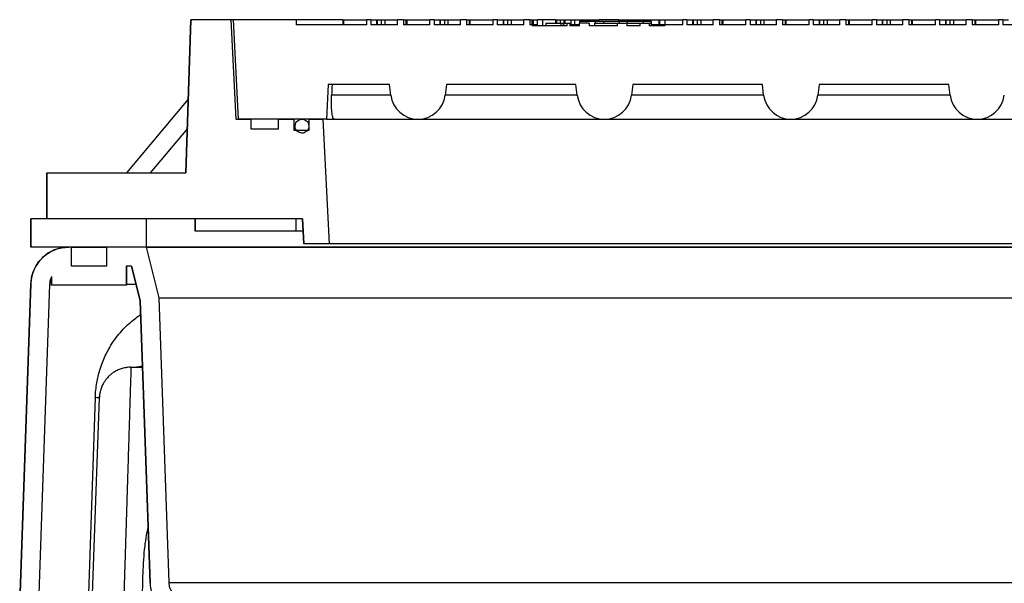
# Model space of a CAD drawing. Units: inches. Extents: x 0.3 to 21.8, y 0.2 to 16.9.
# Drawn here: x 12 to 12.9, y 11.7 to 12.2 of the extents above; entities that cross this region are included whole.
import ezdxf

# ---------------------------------------------------------------- set-up
doc = ezdxf.new("R2010")
doc.units = ezdxf.units.IN
doc.header["$MEASUREMENT"] = 0

msp = doc.modelspace()

# ---------------------------------------------------------------- linework, layer by layer
at = {"color": 7, "linetype": 'Continuous', "lineweight": 25}
for p, q in [((12.16895617, 12.235311), (12.1644823, 12.09751572)), ((12.16451934, 12.09751572), (12.16899348, 12.235311)), ((12.16895617, 12.235311), (12.16899348, 12.235311)), ((12.20478673, 12.235311), (12.16899348, 12.235311)), ((12.20478673, 12.235311), (12.20926091, 12.14583355)), ((12.20684987, 12.235311), (12.20478673, 12.235311)), ((12.20684987, 12.235311), (12.21131998, 12.14583355)), ((12.20684987, 12.235311), (12.20688959, 12.235311)), ((12.20688959, 12.235311), (12.21136, 12.14583355)), ((12.26371204, 12.235311), (12.20688959, 12.235311)), ((12.26371204, 12.235311), (12.26371204, 12.23076554)), ((12.30549955, 12.235311), (12.26371204, 12.235311)), ((12.30549955, 12.235311), (12.30549955, 12.23076554)), ((12.30549955, 12.235311), (12.30616522, 12.235311)), ((12.30616522, 12.235311), (12.30616522, 12.23076554)), ((12.30616522, 12.235311), (12.3270413, 12.235311)), ((12.3270413, 12.23076554), (12.3270413, 12.235311)), ((12.33071351, 12.235311), (12.3270413, 12.235311)), ((12.33071351, 12.235311), (12.33071351, 12.23076554)), ((12.33071351, 12.235311), (12.33592463, 12.235311)), ((12.33592463, 12.235311), (12.33592463, 12.23076554)), ((12.33592463, 12.235311), (12.3365903, 12.235311)), ((12.3365903, 12.23076554), (12.3365903, 12.235311)), ((12.3365903, 12.235311), (12.34001448, 12.235311)), ((12.34001448, 12.235311), (12.34001448, 12.23076554)), ((12.34001448, 12.235311), (12.3432286, 12.235311)), ((12.3432286, 12.235311), (12.3432286, 12.23076554)), ((12.3432286, 12.235311), (12.35455816, 12.235311)), ((12.35455816, 12.23076554), (12.35455816, 12.235311)), ((12.36001483, 12.235311), (12.35455816, 12.235311)), ((12.36001483, 12.235311), (12.36001483, 12.23076554)), ((12.36001483, 12.235311), (12.36231774, 12.235311)), ((12.36231774, 12.235311), (12.36231774, 12.23076554)), ((12.36231774, 12.235311), (12.3629834, 12.235311)), ((12.3629834, 12.235311), (12.3629834, 12.23076554)), ((12.3629834, 12.235311), (12.38385948, 12.235311)), ((12.38385948, 12.23076554), (12.38385948, 12.235311)), ((12.38753169, 12.235311), (12.38385948, 12.235311)), ((12.38753169, 12.235311), (12.38753169, 12.23076554)), ((12.38753169, 12.235311), (12.39274281, 12.235311)), ((12.39274281, 12.235311), (12.39274281, 12.23076554)), ((12.39274281, 12.235311), (12.39340848, 12.235311)), ((12.39340848, 12.23076554), (12.39340848, 12.235311)), ((12.39340848, 12.235311), (12.39683266, 12.235311)), ((12.39683266, 12.235311), (12.39683266, 12.23076554)), ((12.39683266, 12.235311), (12.40004678, 12.235311)), ((12.40004678, 12.235311), (12.40004678, 12.23076554)), ((12.40004678, 12.235311), (12.41137634, 12.235311)), ((12.41137634, 12.23076554), (12.41137634, 12.235311)), ((12.41683301, 12.235311), (12.41137634, 12.235311)), ((12.41683301, 12.235311), (12.41683301, 12.23076554)), ((12.41683301, 12.235311), (12.41913592, 12.235311)), ((12.41913592, 12.235311), (12.41913592, 12.23076554)), ((12.41913592, 12.235311), (12.41980158, 12.235311)), ((12.41980158, 12.235311), (12.41980158, 12.23076554)), ((12.41980158, 12.235311), (12.44067766, 12.235311)), ((12.44067766, 12.23076554), (12.44067766, 12.235311)), ((12.44434987, 12.235311), (12.44067766, 12.235311)), ((12.44434987, 12.235311), (12.44434987, 12.23076554)), ((12.44434987, 12.235311), (12.44956099, 12.235311)), ((12.44956099, 12.235311), (12.44956099, 12.23076554)), ((12.44956099, 12.235311), (12.45022666, 12.235311)), ((12.45022666, 12.23076554), (12.45022666, 12.235311)), ((12.45022666, 12.235311), (12.45365084, 12.235311)), ((12.45365084, 12.235311), (12.45365084, 12.23076554)), ((12.45365084, 12.235311), (12.45686496, 12.235311)), ((12.45686496, 12.235311), (12.45686496, 12.23076554)), ((12.45686496, 12.235311), (12.46819452, 12.235311)), ((12.46819452, 12.23076554), (12.46819452, 12.235311)), ((12.47365119, 12.235311), (12.46819452, 12.235311)), ((12.47365119, 12.235311), (12.47365119, 12.23076554)), ((12.47365119, 12.235311), (12.47579272, 12.235311)), ((12.47579272, 12.23076554), (12.47579272, 12.235311)), ((12.47579272, 12.235311), (12.4759541, 12.235311)), ((12.4759541, 12.235311), (12.4759541, 12.23076554)), ((12.4759541, 12.235311), (12.47661977, 12.235311)), ((12.47661977, 12.235311), (12.47661977, 12.23076554)), ((12.47661977, 12.235311), (12.48059234, 12.235311)), ((12.48059234, 12.23076554), (12.48059234, 12.235311)), ((12.48537365, 12.235311), (12.48059234, 12.235311)), ((12.48537365, 12.22985645), (12.48537365, 12.235311)), ((12.4966226, 12.235311), (12.48537365, 12.235311)), ((12.4966226, 12.235311), (12.4966226, 12.23228543)), ((12.4966226, 12.235311), (12.49772489, 12.235311)), ((12.49772489, 12.235311), (12.50093901, 12.235311)), ((12.49772489, 12.235311), (12.49772489, 12.23228543)), ((12.50093901, 12.235311), (12.50436319, 12.235311)), ((12.50093901, 12.235311), (12.50093901, 12.23228543)), ((12.50436319, 12.235311), (12.50436319, 12.23228543)), ((12.50436319, 12.235311), (12.50502886, 12.235311)), ((12.50502886, 12.235311), (12.51046902, 12.235311)), ((12.50502886, 12.235311), (12.50502886, 12.23228543)), ((12.51046902, 12.235311), (12.51046902, 12.23076554)), ((12.51046902, 12.235311), (12.51368314, 12.235311)), ((12.51368314, 12.235311), (12.51368314, 12.23076554)), ((12.51368314, 12.235311), (12.53277228, 12.235311)), ((12.51830382, 12.23390475), (12.51830382, 12.23228543)), ((12.51830382, 12.23390475), (12.53250848, 12.23390475)), ((12.53250848, 12.23390475), (12.53250848, 12.23228543)), ((12.53250848, 12.23390475), (12.53981373, 12.23390475)), ((12.53277228, 12.235311), (12.53277228, 12.23390475)), ((12.53277228, 12.235311), (12.53343795, 12.235311)), ((12.53343795, 12.235311), (12.53613221, 12.235311)), ((12.53343795, 12.235311), (12.53343795, 12.23390475)), ((12.53613221, 12.23390475), (12.53613221, 12.235311)), ((12.55344078, 12.235311), (12.53613221, 12.235311)), ((12.53981373, 12.23390475), (12.53981373, 12.23228543)), ((12.53981373, 12.23390475), (12.5398144, 12.23390475)), ((12.5398144, 12.23390475), (12.5398144, 12.23228543)), ((12.5398144, 12.23390475), (12.55401839, 12.23390475)), ((12.55344078, 12.235311), (12.55344078, 12.23390475)), ((12.55344078, 12.235311), (12.55454307, 12.235311)), ((12.55401839, 12.23390475), (12.55401839, 12.23228543)), ((12.55401839, 12.23390475), (12.56132364, 12.23390475)), ((12.55454307, 12.235311), (12.55775719, 12.235311)), ((12.55454307, 12.235311), (12.55454307, 12.23390475)), ((12.55775719, 12.235311), (12.56118137, 12.235311)), ((12.55775719, 12.235311), (12.55775719, 12.23390475)), ((12.56118137, 12.235311), (12.56118137, 12.23390475)), ((12.56118137, 12.235311), (12.56184704, 12.235311)), ((12.56132364, 12.23390475), (12.56132364, 12.23228543)), ((12.56132364, 12.23390475), (12.56132495, 12.23390475)), ((12.56132495, 12.23390475), (12.56132495, 12.23228543)), ((12.56132495, 12.23390475), (12.56132629, 12.23390475)), ((12.56132629, 12.23390475), (12.56132629, 12.23228543)), ((12.56132629, 12.23390475), (12.5755283, 12.23390475)), ((12.56184704, 12.235311), (12.5672872, 12.235311)), ((12.56184704, 12.235311), (12.56184704, 12.23390475)), ((12.5672872, 12.235311), (12.57050133, 12.235311)), ((12.5672872, 12.235311), (12.5672872, 12.23390475)), ((12.57050133, 12.235311), (12.58959046, 12.235311)), ((12.57050133, 12.235311), (12.57050133, 12.23390475)), ((12.5755283, 12.23390475), (12.5755283, 12.23228543)), ((12.5755283, 12.23390475), (12.58283356, 12.23390475)), ((12.58283356, 12.23390475), (12.58283356, 12.23228543)), ((12.58959046, 12.235311), (12.58959046, 12.23076554)), ((12.58959046, 12.235311), (12.59025613, 12.235311)), ((12.59025613, 12.235311), (12.59025613, 12.23076554)), ((12.59025613, 12.235311), (12.59511091, 12.235311)), ((12.59511091, 12.235311), (12.59511091, 12.23076554)), ((12.59511091, 12.235311), (12.61113221, 12.235311)), ((12.61113221, 12.23076554), (12.61113221, 12.235311)), ((12.61480442, 12.235311), (12.61113221, 12.235311)), ((12.61480442, 12.235311), (12.61480442, 12.23076554)), ((12.61480442, 12.235311), (12.62001554, 12.235311)), ((12.62001554, 12.235311), (12.62001554, 12.23076554)), ((12.62001554, 12.235311), (12.62068121, 12.235311)), ((12.62068121, 12.23076554), (12.62068121, 12.235311)), ((12.62068121, 12.235311), (12.62410539, 12.235311)), ((12.62410539, 12.235311), (12.62410539, 12.23076554)), ((12.62410539, 12.235311), (12.62731951, 12.235311)), ((12.62731951, 12.235311), (12.62731951, 12.23076554)), ((12.62731951, 12.235311), (12.63864907, 12.235311)), ((12.63864907, 12.23076554), (12.63864907, 12.235311)), ((12.64410574, 12.235311), (12.63864907, 12.235311)), ((12.64410574, 12.235311), (12.64410574, 12.23076554)), ((12.64410574, 12.235311), (12.64640864, 12.235311)), ((12.64640864, 12.235311), (12.64640864, 12.23076554)), ((12.64640864, 12.235311), (12.64707431, 12.235311)), ((12.64707431, 12.235311), (12.64707431, 12.23076554)), ((12.64707431, 12.235311), (12.66795039, 12.235311)), ((12.66795039, 12.23076554), (12.66795039, 12.235311)), ((12.6716226, 12.235311), (12.66795039, 12.235311)), ((12.6716226, 12.235311), (12.6716226, 12.23076554)), ((12.6716226, 12.235311), (12.67683372, 12.235311)), ((12.67683372, 12.235311), (12.67683372, 12.23076554)), ((12.67683372, 12.235311), (12.67749939, 12.235311)), ((12.67749939, 12.23076554), (12.67749939, 12.235311)), ((12.67749939, 12.235311), (12.68092357, 12.235311)), ((12.68092357, 12.235311), (12.68092357, 12.23076554)), ((12.68092357, 12.235311), (12.68413769, 12.235311)), ((12.68413769, 12.235311), (12.68413769, 12.23076554)), ((12.68413769, 12.235311), (12.69546725, 12.235311)), ((12.69546725, 12.23076554), (12.69546725, 12.235311)), ((12.70092392, 12.235311), (12.69546725, 12.235311)), ((12.70092392, 12.235311), (12.70092392, 12.23076554)), ((12.70092392, 12.235311), (12.70322683, 12.235311)), ((12.70322683, 12.235311), (12.70322683, 12.23076554)), ((12.70322683, 12.235311), (12.70389249, 12.235311)), ((12.70389249, 12.235311), (12.70389249, 12.23076554)), ((12.70389249, 12.235311), (12.72476857, 12.235311)), ((12.72476857, 12.23076554), (12.72476857, 12.235311)), ((12.72844078, 12.235311), (12.72476857, 12.235311)), ((12.72844078, 12.235311), (12.72844078, 12.23076554)), ((12.72844078, 12.235311), (12.7336519, 12.235311)), ((12.7336519, 12.235311), (12.7336519, 12.23076554)), ((12.7336519, 12.235311), (12.73431757, 12.235311)), ((12.73431757, 12.23076554), (12.73431757, 12.235311)), ((12.73431757, 12.235311), (12.73774175, 12.235311)), ((12.73774175, 12.235311), (12.73774175, 12.23076554)), ((12.73774175, 12.235311), (12.74095587, 12.235311)), ((12.74095587, 12.235311), (12.74095587, 12.23076554)), ((12.74095587, 12.235311), (12.75228543, 12.235311)), ((12.75228543, 12.23076554), (12.75228543, 12.235311)), ((12.7577421, 12.235311), (12.75228543, 12.235311)), ((12.7577421, 12.235311), (12.7577421, 12.23076554)), ((12.7577421, 12.235311), (12.76004501, 12.235311)), ((12.76004501, 12.235311), (12.76004501, 12.23076554)), ((12.76004501, 12.235311), (12.76071067, 12.235311)), ((12.76071067, 12.235311), (12.76071067, 12.23076554)), ((12.76071067, 12.235311), (12.78158675, 12.235311)), ((12.78158675, 12.23076554), (12.78158675, 12.235311)), ((12.78525896, 12.235311), (12.78158675, 12.235311)), ((12.78525896, 12.235311), (12.78525896, 12.23076554)), ((12.78525896, 12.235311), (12.79047008, 12.235311)), ((12.79047008, 12.235311), (12.79047008, 12.23076554)), ((12.79047008, 12.235311), (12.79113575, 12.235311)), ((12.79113575, 12.23076554), (12.79113575, 12.235311)), ((12.79113575, 12.235311), (12.79455993, 12.235311)), ((12.79455993, 12.235311), (12.79455993, 12.23076554)), ((12.79455993, 12.235311), (12.79777405, 12.235311)), ((12.79777405, 12.235311), (12.79777405, 12.23076554)), ((12.79777405, 12.235311), (12.80910361, 12.235311)), ((12.80910361, 12.23076554), (12.80910361, 12.235311)), ((12.81456028, 12.235311), (12.80910361, 12.235311)), ((12.81456028, 12.235311), (12.81456028, 12.23076554)), ((12.81456028, 12.235311), (12.81686319, 12.235311)), ((12.81686319, 12.235311), (12.81686319, 12.23076554)), ((12.81686319, 12.235311), (12.81752886, 12.235311)), ((12.81752886, 12.235311), (12.81752886, 12.23076554)), ((12.81752886, 12.235311), (12.83840493, 12.235311)), ((12.83840493, 12.23076554), (12.83840493, 12.235311)), ((12.84207715, 12.235311), (12.83840493, 12.235311)), ((12.84207715, 12.235311), (12.84207715, 12.23076554)), ((12.84207715, 12.235311), (12.84728827, 12.235311)), ((12.84728827, 12.235311), (12.84728827, 12.23076554)), ((12.84728827, 12.235311), (12.84795393, 12.235311)), ((12.84795393, 12.23076554), (12.84795393, 12.235311)), ((12.84795393, 12.235311), (12.85137811, 12.235311)), ((12.85137811, 12.235311), (12.85137811, 12.23076554)), ((12.85137811, 12.235311), (12.85459224, 12.235311)), ((12.85459224, 12.235311), (12.85459224, 12.23076554)), ((12.85459224, 12.235311), (12.8659218, 12.235311)), ((12.8659218, 12.23076554), (12.8659218, 12.235311)), ((12.87137847, 12.235311), (12.8659218, 12.235311)), ((12.87137847, 12.235311), (12.87137847, 12.23076554)), ((12.87137847, 12.235311), (12.87368137, 12.235311)), ((12.87368137, 12.235311), (12.87368137, 12.23076554)), ((12.87368137, 12.235311), (12.87434704, 12.235311)), ((12.87434704, 12.235311), (12.87434704, 12.23076554)), ((12.87434704, 12.235311), (12.89522312, 12.235311)), ((12.89522312, 12.23076554), (12.89522312, 12.235311)), ((12.89889533, 12.235311), (12.89522312, 12.235311)), ((12.89889533, 12.235311), (12.89889533, 12.23076554)), ((12.89889533, 12.235311), (12.90410645, 12.235311)), ((12.3270413, 12.23076554), (12.26371204, 12.23076554)), ((12.35455816, 12.23076554), (12.33071351, 12.23076554)), ((12.38385948, 12.23076554), (12.36001483, 12.23076554)), ((12.41137634, 12.23076554), (12.38753169, 12.23076554)), ((12.44067766, 12.23076554), (12.41683301, 12.23076554)), ((12.46819452, 12.23076554), (12.44434987, 12.23076554)), ((12.47579272, 12.23076554), (12.47365119, 12.23076554)), ((12.47579272, 12.23076554), (12.47579272, 12.22985645)), ((12.48059234, 12.23076554), (12.47579272, 12.23076554)), ((12.5073119, 12.22985645), (12.47579272, 12.22985645)), ((12.48803557, 12.23228543), (12.48803557, 12.22985645)), ((12.48803557, 12.23228543), (12.5014113, 12.23228543)), ((12.5014113, 12.23228543), (12.5014113, 12.22985645)), ((12.5014113, 12.23228543), (12.50350945, 12.23228543)), ((12.50350945, 12.23228543), (12.50350945, 12.22985645)), ((12.50350945, 12.23228543), (12.50403399, 12.23228543)), ((12.50403399, 12.23228543), (12.50403399, 12.22985645)), ((12.5073119, 12.22985645), (12.5073119, 12.23228543)), ((12.5073119, 12.23228543), (12.50967592, 12.23228543)), ((12.50967592, 12.23228543), (12.50967592, 12.22985645)), ((12.51830252, 12.22985645), (12.50967592, 12.22985645)), ((12.50980392, 12.23228543), (12.50980392, 12.22985645)), ((12.51830252, 12.23076554), (12.50980392, 12.23076554)), ((12.51830252, 12.22985645), (12.51830252, 12.23228543)), ((12.52689374, 12.23228543), (12.51830252, 12.23228543)), ((12.52689374, 12.23228543), (12.52689374, 12.22985645)), ((12.5525605, 12.22985645), (12.52689374, 12.22985645)), ((12.5317243, 12.23228543), (12.5317243, 12.22985645)), ((12.5317243, 12.23228543), (12.5525605, 12.23228543)), ((12.5525605, 12.22985645), (12.5525605, 12.23228543)), ((12.5525605, 12.23228543), (12.5607687, 12.23228543)), ((12.5607687, 12.23228543), (12.5607687, 12.22985645)), ((12.5607687, 12.23228543), (12.57276529, 12.23228543)), ((12.57276529, 12.22985645), (12.5607687, 12.22985645)), ((12.57276529, 12.22985645), (12.57276529, 12.23228543)), ((12.57276529, 12.23228543), (12.58097349, 12.23228543)), ((12.58097349, 12.23228543), (12.58097349, 12.22985645)), ((12.58097349, 12.23228543), (12.58283818, 12.23228543)), ((12.59511091, 12.22985645), (12.58097349, 12.22985645)), ((12.58283818, 12.23228543), (12.58283818, 12.22985645)), ((12.58552998, 12.23076554), (12.58283818, 12.23076554)), ((12.58552998, 12.22985645), (12.58552998, 12.23076554)), ((12.59511091, 12.23076554), (12.58552998, 12.23076554)), ((12.59511091, 12.22985645), (12.59511091, 12.23076554)), ((12.61113221, 12.23076554), (12.59511091, 12.23076554)), ((12.63864907, 12.23076554), (12.61480442, 12.23076554)), ((12.66795039, 12.23076554), (12.64410574, 12.23076554)), ((12.69546725, 12.23076554), (12.6716226, 12.23076554)), ((12.72476857, 12.23076554), (12.70092392, 12.23076554)), ((12.75228543, 12.23076554), (12.72844078, 12.23076554)), ((12.78158675, 12.23076554), (12.7577421, 12.23076554)), ((12.80910361, 12.23076554), (12.78525896, 12.23076554)), ((12.83840493, 12.23076554), (12.81456028, 12.23076554)), ((12.8659218, 12.23076554), (12.84207715, 12.23076554)), ((12.89522312, 12.23076554), (12.87137847, 12.23076554)), ((12.92273998, 12.23076554), (12.89889533, 12.23076554)), ((12.29247292, 12.17707907), (12.29091181, 12.14583355)), ((12.34753169, 12.17707907), (12.29247292, 12.17707907)), ((12.34871973, 12.16740327), (12.34753169, 12.17707907)), ((12.39866805, 12.17707907), (12.39748002, 12.16740327)), ((12.5151226, 12.17707907), (12.39866805, 12.17707907)), ((12.51631064, 12.16740327), (12.5151226, 12.17707907)), ((12.56625896, 12.17707907), (12.56507093, 12.16740327)), ((12.68271351, 12.17707907), (12.56625896, 12.17707907)), ((12.68390155, 12.16740327), (12.68271351, 12.17707907)), ((12.73384987, 12.17707907), (12.73266183, 12.16740327)), ((12.85030442, 12.17707907), (12.73384987, 12.17707907)), ((12.85149246, 12.16740327), (12.85030442, 12.17707907)), ((12.16663852, 12.16392731), (12.11095996, 12.09751572)), ((12.34871973, 12.16740327), (12.29548479, 12.16740327)), ((12.51631064, 12.16740327), (12.39748002, 12.16740327)), ((12.68390155, 12.16740327), (12.56507093, 12.16740327)), ((12.85149246, 12.16740327), (12.73266183, 12.16740327)), ((12.20926091, 12.14583355), (12.22279776, 12.14583355)), ((12.29091181, 12.14583355), (12.21136, 12.14583355)), ((12.22279776, 12.14583355), (12.22279776, 12.13719718)), ((12.24772016, 12.13719718), (12.24772016, 12.14583355)), ((12.24772016, 12.14583355), (12.26143913, 12.14583355)), ((12.26143913, 12.14583355), (12.26143913, 12.13560627)), ((12.27503169, 12.14583355), (12.27503169, 12.13971208)), ((12.27507665, 12.14583355), (12.27507665, 12.13560627)), ((12.27507665, 12.14583355), (12.28764935, 12.14583355)), ((12.28764935, 12.14583355), (12.2932601, 12.03362882)), ((12.29091181, 12.14583355), (12.29791978, 12.14583355)), ((12.29791978, 12.14583355), (12.37309987, 12.14583355)), ((12.37309987, 12.14583355), (12.54069078, 12.14583355)), ((12.54069078, 12.14583355), (12.70828169, 12.14583355)), ((12.70828169, 12.14583355), (12.8758726, 12.14583355)), ((12.8758726, 12.14583355), (13.04346351, 12.14583355)), ((12.16577647, 12.13737611), (12.13235807, 12.09751572)), ((12.22279776, 12.13719718), (12.24772016, 12.13719718)), ((12.27507665, 12.13560627), (12.26143913, 12.13560627)), ((12.0394823, 12.09751572), (12.0394823, 12.05635609)), ((12.0394823, 12.09751572), (12.03951318, 12.09751572)), ((12.03951318, 12.05635609), (12.03951318, 12.09751572)), ((12.03951318, 12.09751572), (12.16451934, 12.09751572)), ((12.02503169, 12.05635609), (12.02503169, 12.03078791)), ((12.02503169, 12.05635609), (12.02506199, 12.05635609)), ((12.02506199, 12.03078791), (12.02506199, 12.05635609)), ((12.12893038, 12.05635609), (12.02506199, 12.05635609)), ((12.26939434, 12.05635609), (12.03951318, 12.05635609)), ((12.12893038, 12.03078791), (12.12893038, 12.05635609)), ((12.17275896, 12.05635609), (12.17275896, 12.04499246)), ((12.1727965, 12.04499246), (12.1727965, 12.05635609)), ((12.26371204, 12.05635609), (12.1727965, 12.05635609)), ((12.26371204, 12.04499246), (12.26371204, 12.05635609)), ((12.26934987, 12.05635609), (12.27048624, 12.03362882)), ((12.2705308, 12.03362882), (12.26939434, 12.05635609)), ((12.17275896, 12.04499246), (12.1727965, 12.04499246)), ((12.26371204, 12.04499246), (12.1727965, 12.04499246)), ((12.26991805, 12.04499246), (12.26371204, 12.04499246)), ((12.02503169, 12.03078791), (12.02506199, 12.03078791)), ((12.12893038, 12.03078791), (12.02506199, 12.03078791)), ((12.06172746, 12.03076554), (12.05914341, 12.03076554)), ((12.06172746, 12.01372009), (12.06172746, 12.03076554)), ((12.06172746, 12.03076554), (12.09297229, 12.03076554)), ((12.09297229, 12.03076554), (12.09297229, 12.01372009)), ((12.12893038, 12.03076554), (12.09297229, 12.03076554)), ((13.45522391, 12.03078791), (12.12893038, 12.03078791)), ((12.14043276, 11.985311), (12.12893038, 12.03076554)), ((12.12893038, 12.03076554), (12.79207715, 12.03076554)), ((12.27048624, 12.03362882), (12.2705308, 12.03362882)), ((12.2932601, 12.03362882), (12.2705308, 12.03362882)), ((13.29089419, 12.03362882), (12.2932601, 12.03362882)), ((12.79207715, 12.03076554), (13.45522391, 12.03076554)), ((12.09297229, 12.01372009), (12.06172746, 12.01372009)), ((12.11566017, 12.01372009), (12.11075201, 12.01372009)), ((12.11075201, 12.01372009), (12.11075201, 11.99667463)), ((12.11144078, 11.99667463), (12.11144078, 12.01372009)), ((12.1156258, 12.01372009), (12.1234256, 11.9828956)), ((12.12346036, 11.9828956), (12.11566017, 12.01372009)), ((12.04394774, 11.99667463), (12.04394774, 12.00439796)), ((12.02504185, 11.99786439), (12.01502423, 11.71099738)), ((12.01505414, 11.71099738), (12.02507215, 11.99786439)), ((12.02504185, 11.99786439), (12.02507215, 11.99786439)), ((12.03208989, 11.71040251), (12.04210791, 11.99726951)), ((12.04325896, 12.00293861), (12.04325896, 11.99667463)), ((12.04394774, 11.99667463), (12.04325896, 11.99667463)), ((12.11075201, 11.99667463), (12.04394774, 11.99667463)), ((12.11144078, 11.99667463), (12.11075201, 11.99667463)), ((12.11978844, 11.99726951), (12.11144078, 11.99726951)), ((12.1234256, 11.9828956), (12.1323114, 11.72843942)), ((12.12346036, 11.9828956), (12.1234256, 11.9828956)), ((12.13234664, 11.72843942), (12.12346036, 11.9828956)), ((12.1403971, 11.985311), (13.4437572, 11.985311)), ((12.14938264, 11.7290343), (12.14043276, 11.985311)), ((12.115074, 11.922811), (12.11504029, 11.92171048)), ((12.115074, 11.922811), (12.1255238, 11.922811)), ((12.0829956, 11.89539337), (12.07656453, 11.71040251)), ((12.08022219, 11.7104025), (12.08668221, 11.89539337)), ((12.13234664, 11.72843942), (12.1323114, 11.72843942)), ((12.14934647, 11.7290343), (13.43480782, 11.7290343))]:
    msp.add_line(p, q, dxfattribs=at)
for centre, radius, start, end in [((12.37309987, 12.17039678), 0.02456323, 187, 353), ((12.54069078, 12.17039678), 0.02456323, 187, 353), ((12.70828169, 12.17039678), 0.02456323, 187, 353), ((12.8758726, 12.17039678), 0.02456323, 187, 353), ((12.05911199, 11.99667463), 0.03409091, 90, 178)]:
    msp.add_arc(centre, radius, start, end, dxfattribs=at)
msp.add_ellipse((12.79207715, 10.76120157), major_axis=(0, 4.64541336), ratio=0.112161736, start_param=1.261077952, end_param=1.263264115, dxfattribs=at)
for points, knots in [([(12.50403399, 12.23228543), (12.50453952, 12.23228543), (12.50552094, 12.23228543), (12.50635209, 12.23228543), (12.50675512, 12.23228543)], [0, 0, 0, 0, 0.5150926, 1, 1, 1, 1]), ([(12.50967592, 12.23228543), (12.50971563, 12.23228543), (12.50978654, 12.23228543), (12.50979861, 12.23228543), (12.50980392, 12.23228543)], [0, 0, 0, 0, 0.560015049, 1, 1, 1, 1]), ([(12.29791978, 12.14583355), (12.29759284, 12.14597252), (12.29703947, 12.14620775), (12.29642728, 12.1478381), (12.29599342, 12.14983885), (12.29567559, 12.15245256), (12.29546586, 12.15554077), (12.2953659, 12.1590512), (12.29535728, 12.16301188), (12.29544066, 12.1658835), (12.29548479, 12.16740327)], [0, 0, 0, 0, 0.170875587, 0.289225321, 0.407566747, 0.523935957, 0.640301749, 0.755433721, 0.870566213, 1, 1, 1, 1]), ([(12.27466554, 12.13735432), (12.27485166, 12.13803548), (12.2752239, 12.13939781), (12.2748847, 12.14152959), (12.27390981, 12.14342394), (12.27234918, 12.14489025), (12.27039471, 12.14575709), (12.26826237, 12.14592828), (12.26619375, 12.14538397), (12.26442187, 12.14418562), (12.26314666, 12.14246838), (12.26251185, 12.14042597), (12.26258891, 12.13828869), (12.26336908, 12.13629744), (12.26476435, 12.13467664), (12.26661773, 12.13360888), (12.26871947, 12.13321486), (12.27083603, 12.13353814), (12.27271595, 12.13454601), (12.2740104, 12.13591595), (12.27448344, 12.13695451), (12.27466554, 12.13735432)], [0, 0, 0, 0, 0.053682239, 0.107364501, 0.16104662, 0.214731342, 0.268420428, 0.322113681, 0.375809064, 0.429503647, 0.483194897, 0.53688176, 0.59056507, 0.644247167, 0.697930907, 0.751618447, 0.805310334, 0.859005233, 0.912700469, 0.966393167, 1, 1, 1, 1]), ([(12.02507215, 11.99786439), (12.02522908, 11.99974936), (12.0255475, 12.00357397), (12.02722716, 12.00908208), (12.02976243, 12.01428894), (12.03312332, 12.01895083), (12.03725175, 12.02301875), (12.04196284, 12.02631082), (12.04720661, 12.02876834), (12.05296088, 12.03043379), (12.05702475, 12.03065185), (12.0591437, 12.03076554)], [0, 0, 0, 0, 0.108256892, 0.21965329, 0.327910168, 0.439306393, 0.547565359, 0.658963608, 0.767226754, 0.878629312, 1, 1, 1, 1]), ([(12.04210791, 11.99726951), (12.04234098, 11.99918716), (12.04264202, 12.00166416), (12.0437072, 12.00389434), (12.04394774, 12.00439796)], [0, 0, 0, 0, 0.774179841, 1, 1, 1, 1]), ([(12.0829956, 11.89539337), (12.08312107, 11.89766887), (12.08337184, 11.90221657), (12.08429948, 11.90866331), (12.08554599, 11.91474877), (12.08722069, 11.92090935), (12.0893721, 11.9271271), (12.0919728, 11.93320517), (12.09527203, 11.93966076), (12.09932758, 11.94621366), (12.10419219, 11.95268484), (12.10935666, 11.95840593), (12.11579216, 11.96449053), (12.12080971, 11.96800532), (12.1238707, 11.97014954)], [0, 0, 0, 0, 0.052943302, 0.105809949, 0.156566011, 0.211179252, 0.279453131, 0.349616798, 0.420650779, 0.524998861, 0.629200308, 0.733290307, 0.837291935, 1, 1, 1, 1]), ([(12.11507425, 11.922811), (12.11844257, 11.92283573), (12.12197726, 11.92286169), (12.12532047, 11.9240705), (12.12547783, 11.92412739)], [0, 0, 0, 0, 0.952932767, 1, 1, 1, 1]), ([(12.11507353, 11.922811), (12.11440568, 11.92279714), (12.11302163, 11.92276841), (12.11104629, 11.92254562), (12.10908284, 11.92219545), (12.10715799, 11.9217109), (12.10527043, 11.92109033), (12.10343064, 11.92034), (12.10164297, 11.91946323), (12.0999857, 11.91849736), (12.09851137, 11.91750277), (12.09724762, 11.91653994), (12.09611366, 11.91557427), (12.09501156, 11.91453535), (12.09393433, 11.91340488), (12.09288483, 11.91216595), (12.09195904, 11.91094021), (12.09113798, 11.90972573), (12.09036639, 11.90845133), (12.08963301, 11.9070799), (12.08889478, 11.90548455), (12.08821713, 11.903739), (12.08766771, 11.90195662), (12.08728168, 11.90034081), (12.08701696, 11.89894484), (12.08683145, 11.89757166), (12.08672405, 11.89633266), (12.08669574, 11.89569718), (12.08668221, 11.89539337)], [0, 0, 0, 0, 0.054775818, 0.113517523, 0.167818124, 0.22622614, 0.286631482, 0.342852708, 0.402443261, 0.463101916, 0.511904421, 0.557693081, 0.599550345, 0.637476919, 0.682611772, 0.724463758, 0.762307778, 0.795374698, 0.826467634, 0.859990562, 0.889946378, 0.923503714, 0.950730883, 0.965230802, 0.977859414, 0.989527955, 0.994993616, 1, 1, 1, 1]), ([(12.11504029, 11.92171048), (12.11503985, 11.92169597), (12.11502801, 11.92130917), (12.11493704, 11.91840045), (12.11476241, 11.91278228), (12.11452733, 11.90520018), (12.11426017, 11.89659991), (12.1139743, 11.88740359), (12.11364403, 11.87676455), (12.11326915, 11.86467671), (12.11288778, 11.85237701), (12.11250931, 11.84019885), (12.11214195, 11.82838409), (12.11174365, 11.81556159), (12.1113144, 11.80172481), (12.11085416, 11.7868791), (12.11048355, 11.77492338), (12.11021585, 11.76630874), (12.11005994, 11.76130145), (12.10989508, 11.75600916), (12.10972123, 11.75042825), (12.1095384, 11.74455564), (12.10934659, 11.7383889), (12.10914581, 11.73192615), (12.10885366, 11.72251164), (12.10845905, 11.70977427), (12.10795109, 11.69335522), (12.10759724, 11.68194613), (12.10741444, 11.67605235)], [0, 0, 0, 0, 0.002577036, 0.068694788, 0.135418805, 0.202749635, 0.254092211, 0.306335889, 0.359480868, 0.413527334, 0.468475464, 0.509391985, 0.551658613, 0.595275372, 0.64024228, 0.686559347, 0.734226577, 0.748172128, 0.762819178, 0.778167726, 0.794217768, 0.810969303, 0.828422325, 0.846576831, 0.865432817, 0.907210329, 0.952066129, 1, 1, 1, 1]), ([(12.08690048, 11.89508471), (12.0868801, 11.89594749), (12.08685304, 11.89709297), (12.08681286, 11.89681936), (12.08680294, 11.89675184)], [0, 0, 0, 0, 0.753207335, 1, 1, 1, 1]), ([(12.1253726, 11.67605235), (12.12537299, 11.67690973), (12.12537399, 11.67913387), (12.12537429, 11.68313249), (12.12537406, 11.687737), (12.12537503, 11.6922098), (12.12537789, 11.6961734), (12.12538414, 11.7001556), (12.12540264, 11.7064769), (12.12544974, 11.71486818), (12.12559372, 11.72592168), (12.12590305, 11.73750251), (12.12651945, 11.74974709), (12.12755031, 11.76117115), (12.12882105, 11.77086851), (12.1300439, 11.77643362), (12.1305543, 11.77875638)], [0, 0, 0, 0, 0.024077911, 0.062460505, 0.112369135, 0.153614109, 0.188491047, 0.224228748, 0.266188215, 0.367568374, 0.462974244, 0.58319363, 0.703268709, 0.82323212, 0.92622086, 1, 1, 1, 1]), ([(12.13244956, 11.72843958), (12.13243338, 11.7277686), (12.13236347, 11.72486763), (12.13356738, 11.71980661), (12.13603914, 11.71358105), (12.13977308, 11.70797296), (12.14450397, 11.70319834), (12.15008188, 11.69943378), (12.15579256, 11.6970567), (12.16129022, 11.69575858), (12.16468444, 11.69561171), (12.16638155, 11.69553827)], [0, 0, 0, 0, 0.038461718, 0.166288404, 0.29411509, 0.421941776, 0.549768462, 0.677595148, 0.805421834, 0.902710917, 1, 1, 1, 1]), ([(12.1664187, 11.71258372), (12.16450214, 11.71277217), (12.16066904, 11.71314907), (12.15556106, 11.71608808), (12.15170369, 11.72041383), (12.14974804, 11.72501945), (12.14947869, 11.72797898), (12.14938264, 11.7290343)], [0, 0, 0, 0, 0.21958487, 0.439169956, 0.658748911, 0.878315747, 1, 1, 1, 1])]:
    msp.add_open_spline(points, degree=3, knots=knots, dxfattribs=at)
msp.add_open_spline([(12.08668221, 11.89539337), (12.08652458, 11.89537693), (12.08620932, 11.89534406), (12.08406684, 11.89537693), (12.0829956, 11.89539337)], degree=3, dxfattribs=at)

doc.saveas('drawing.dxf')
